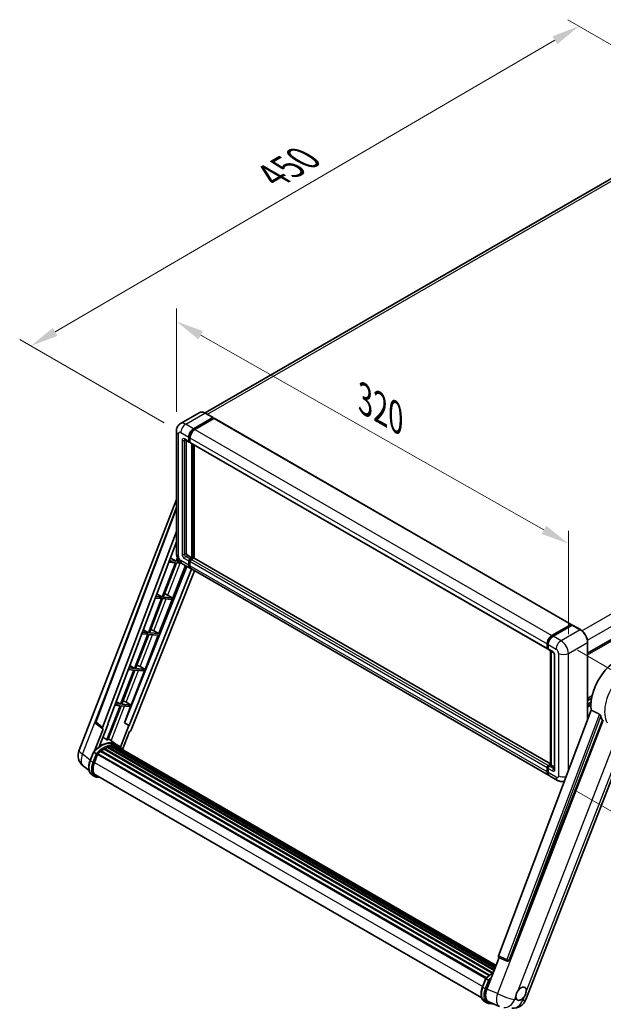
# Model space of a CAD drawing. Units: millimetres. Extents: x 0 to 11604, y 0 to 1686.
# Drawn here: x 1006 to 1319, y 264 to 792 of the extents above; entities that cross this region are included whole.
import ezdxf

# ---------------------------------------------------------------- set-up
doc = ezdxf.new("R2010")
doc.units = ezdxf.units.MM
doc.header["$LTSCALE"] = 6
doc.layers.get('Defpoints').update_dxf_attribs({"lineweight": 25})
for name, color, linetype, lineweight in [('Dimension (ISO)', 7, 'Continuous', 18), ('Visible (ISO)', 7, 'Continuous', 35), ('Visible Narrow (ISO)', 7, 'Continuous', 25)]:
    doc.layers.add(name, color=color, linetype=linetype, lineweight=lineweight)
doc.styles.add('Note Text (TK)', font='txt')
doc.dimstyles.new('Default - Method 1b (TK)', dxfattribs={"dimscale": 6, "dimtxt": 2.5, "dimasz": 2.5, "dimexe": 1, "dimexo": 1.5, "dimgap": 1, "dimtad": 1, "dimtoh": 1, "dimrnd": 1e-08, "dimdsep": 46, "dimtxsty": 'Note Text (TK)', "dimcen": 0.09, "dimdle": 5, "dimclrd": 100, "dimclre": 100, "dimclrt": 7, "dimadec": 1, "dimazin": 1, "dimtfac": 1, "dimtmove": 0, "dimatfit": 3, "dimfxl": 1, "dimtolj": 1, "dimlwd": -1, "dimlwe": -1, "dimarcsym": 0})

# ---------------------------------------------------------------- blocks, each defined once
blk = doc.blocks.new('*D27')
at = {"layer": 'Defpoints', "color": 0}
for p in [(1089.89, 571.07), (1299.84, 510.78), (1299.84, 451.99)]:
    blk.add_point(p, dxfattribs=at)
at = {"layer": 'Dimension (ISO)', "color": 100}
for p, q in [((1089.89, 581.42), (1089.89, 636.76)), ((1102.94, 622.46), (1286.79, 518.18)), ((1299.84, 462.34), (1299.84, 517.67))]:
    blk.add_line(p, q, dxfattribs=at)
for points in [[(1104.17, 624.63), (1101.71, 620.28), (1089.89, 629.86)], [(1288.03, 520.35), (1285.56, 516), (1299.84, 510.78)]]:
    blk.add_solid(points, dxfattribs=at)
at = {"layer": 'Dimension (ISO)', "color": 7, "insert": (1188.18, 589.63), "char_height": 15, "attachment_point": 4, "rotation": 330.4382, "style": 'Note Text (TK)'}
blk.add_mtext('\\A1;{\\Q-29.562;\\W0.820;\\H0.816x; \\fＭＳ Ｐゴシック|b0|i0;\\H15.0000;320}', dxfattribs=at)
blk = doc.blocks.new('*D28')
at = {"layer": 'Defpoints', "color": 0}
for p in [(1305.57, 788.06), (1386.18, 741.52), (1092.28, 570.32)]:
    blk.add_point(p, dxfattribs=at)
at = {"layer": 'Dimension (ISO)', "color": 100}
for p, q in [((1377.2, 746.7), (1299.58, 791.52)), ((1024.9, 624.26), (1292.61, 780.5)), ((1083.3, 575.5), (1005.96, 620.16))]:
    blk.add_line(p, q, dxfattribs=at)
for points in [[(1291.35, 782.66), (1293.87, 778.34), (1305.57, 788.06)], [(1023.64, 626.42), (1026.16, 622.1), (1011.94, 616.7)]]:
    blk.add_solid(points, dxfattribs=at)
at = {"layer": 'Dimension (ISO)', "color": 7, "insert": (1138.71, 706.31), "char_height": 15, "attachment_point": 4, "rotation": 30.2678, "style": 'Note Text (TK)'}
blk.add_mtext('\\A1;{\\Q-29.732;\\W0.819;\\H0.816x; \\fＭＳ Ｐゴシック|b0|i0;\\H15.0000;450}', dxfattribs=at)
blk = doc.blocks.new('*D29')
at = {"layer": 'Defpoints', "color": 0}
for p in [(1295.93, 458.77), (1294.08, 383.97), (1374.69, 337.43)]:
    blk.add_point(p, dxfattribs=at)
at = {"layer": 'Dimension (ISO)', "color": 100}
for p, q in [((1304.8, 453.65), (1382.45, 408.82)), ((1376.17, 397.24), (1375.06, 352.43)), ((1302.96, 378.85), (1380.61, 334.02))]:
    blk.add_line(p, q, dxfattribs=at)
for points in [[(1373.67, 397.3), (1378.66, 397.17), (1376.54, 412.23)], [(1372.56, 352.49), (1377.56, 352.37), (1374.69, 337.43)]]:
    blk.add_solid(points, dxfattribs=at)
at = {"layer": 'Dimension (ISO)', "color": 7, "insert": (1361.75, 360.32), "char_height": 15, "attachment_point": 4, "rotation": 88.5861, "style": 'Note Text (TK)'}
blk.add_mtext('\\A1;{\\Q28.586;\\W0.828;\\H0.816x; \\fＭＳ Ｐゴシック|b0|i0;\\H15.0000;99}', dxfattribs=at)

msp = doc.modelspace()

# ---------------------------------------------------------------- linework, layer by layer
at = {"layer": 'Visible (ISO)'}
for p, q in [((1376.0248, 737.1266), (1105.2604, 580.8007)), ((1310.1891, 452.0896), (1581.9093, 608.9673)), ((1102.4001, 581.0496), (1092.1199, 575.1143)), ((1109.5274, 578.3373), (1105.2848, 580.7867)), ((1099.1318, 572.3905), (1109.412, 578.3258)), ((1099.1318, 572.1644), (1109.5752, 578.1939)), ((1110.0321, 577.9301), (1099.7845, 572.0137)), ((1109.5752, 578.2316), (1109.5752, 578.1939)), ((1109.5752, 578.1939), (1110.0321, 577.9301)), ((1110.1706, 577.9439), (1301.4157, 467.5284)), ((1089.8914, 571.0716), (1089.8914, 505.5006)), ((1094.4276, 566.5037), (1096.7121, 565.1848)), ((1095.2155, 566.0488), (1095.2155, 505.689)), ((1096.5209, 565.6073), (1096.5209, 567.8684)), ((1096.7167, 565.7204), (1096.7167, 567.9814)), ((1097.1736, 565.238), (1096.8505, 565.4246)), ((1097.1736, 567.4915), (1097.1736, 565.2305)), ((1097.3648, 564.8079), (1288.61, 454.3924)), ((1098.1527, 503.2395), (1098.1527, 564.353)), ((1098.3485, 503.1265), (1098.3485, 564.24)), ((1099.4581, 503.0317), (1099.4581, 563.5993)), ((1037.7333, 400.0665), (1089.8914, 534.4961)), ((1046.6225, 415.3226), (1089.8914, 530.1476)), ((1050.3643, 412.3514), (1089.8914, 517.2467)), ((1053.1425, 414.2962), (1089.8914, 511.819)), ((1089.7111, 501.3492), (1086.0687, 501.6745)), ((1086.6379, 503.185), (1089.7111, 501.3492)), ((1090.396, 503.1142), (1089.7111, 501.3492)), ((1090.2764, 501.2987), (1090.7225, 502.4485)), ((1091.6406, 501.1768), (1090.2764, 501.2987)), ((1095.8682, 504.5585), (1098.1527, 503.2395)), ((1096.5209, 499.2827), (1096.5209, 501.5437)), ((1096.7167, 499.3957), (1096.7167, 501.6568)), ((1097.1736, 502.6743), (1098.1527, 503.2395)), ((1097.1736, 502.4482), (1098.3485, 503.1265)), ((1097.1736, 501.1669), (1097.1736, 498.9058)), ((1099.197, 503.0888), (1097.8263, 502.2974)), ((1098.8054, 502.8627), (1098.3485, 503.1265)), ((1290.342, 392.8249), (1099.3355, 503.1025)), ((1095.5718, 498.5819), (1062.156, 414.8725)), ((1098.002, 497.1788), (1064.5109, 413.2808)), ((1099.6674, 496.2173), (1065.6443, 410.9866)), ((1080.5146, 462.5726), (1094.6847, 499.094)), ((1089.3848, 500.508), (1082.2865, 482.2133)), ((1082.8518, 482.1628), (1089.95, 500.4575)), ((1085.7514, 500.8326), (1089.3848, 500.508)), ((1089.95, 500.4575), (1092.7782, 500.2049)), ((1093.043, 500.0419), (1097.2856, 497.5924)), ((1289.1835, 386.8001), (1097.9383, 497.2156)), ((1081.9602, 481.3722), (1074.8619, 463.0775)), ((1075.4272, 463.027), (1082.5254, 481.3217)), ((1078.5336, 481.6782), (1081.9602, 481.3722)), ((1082.2865, 482.2133), (1078.8509, 482.5202)), ((1079.3878, 483.945), (1082.2865, 482.2133)), ((1082.5254, 481.3217), (1087.2419, 480.9004)), ((1087.5683, 481.7416), (1082.8518, 482.1628)), ((1084.2674, 483.739), (1087.5683, 481.7416)), ((1087.2419, 480.9004), (1087.5683, 481.7416)), ((1072.1377, 464.7049), (1074.8619, 463.0775)), ((1291.0297, 461.5982), (1301.2773, 467.5147)), ((1291.0775, 461.2893), (1301.5209, 467.3188)), ((1301.9626, 467.1567), (1291.6824, 461.2214)), ((1301.4731, 467.4016), (1301.4731, 467.2912)), ((1301.6363, 467.3074), (1301.93, 467.1378)), ((1306.3207, 464.7186), (1302.078, 467.1681)), ((1074.5355, 462.2363), (1067.4373, 443.9416)), ((1068.0025, 443.8911), (1075.1008, 462.1858)), ((1071.3158, 462.5239), (1074.5355, 462.2363)), ((1074.8619, 463.0775), (1071.6331, 463.3659)), ((1073.0899, 443.4367), (1080.1882, 461.7315)), ((1075.1008, 462.1858), (1080.1882, 461.7315)), ((1080.5146, 462.5726), (1075.4272, 463.027)), ((1077.8341, 464.0964), (1080.5146, 462.5726)), ((1288.4188, 454.815), (1288.4188, 457.0761)), ((1288.7102, 454.9281), (1288.7102, 457.1891)), ((1288.9116, 454.5381), (1289.0715, 454.4457)), ((1289.0715, 456.6992), (1289.0715, 454.4382)), ((1289.2627, 454.0156), (1291.5472, 452.6966)), ((1310.1891, 416.442), (1310.1891, 458.0182)), ((1290.342, 392.279), (1290.342, 453.3925)), ((1290.7033, 453.1839), (1290.7033, 392.0704)), ((1292.3911, 451.235), (1292.3911, 390.1862)), ((1064.098, 443.3696), (1067.1109, 443.1005)), ((1067.4373, 443.9416), (1064.4153, 444.2115)), ((1064.8875, 445.4648), (1067.4373, 443.9416)), ((1073.0899, 443.4367), (1068.0025, 443.8911)), ((1070.4095, 444.9606), (1073.0899, 443.4367)), ((1067.1109, 443.1005), (1060.0127, 424.8058)), ((1060.5779, 424.7553), (1067.6762, 443.05)), ((1065.6653, 424.3009), (1072.7636, 442.5956)), ((1067.6762, 443.05), (1072.7636, 442.5956)), ((1310.1891, 427.8478), (1312.4963, 429.1798)), ((1310.1891, 426.6849), (1312.2349, 427.866)), ((1059.6863, 423.9646), (1052.604, 405.7111)), ((1053.1693, 405.6606), (1060.2516, 423.9141)), ((1056.8802, 424.2153), (1059.6863, 423.9646)), ((1060.0127, 424.8058), (1057.1975, 425.0572)), ((1057.6374, 426.2247), (1060.0127, 424.8058)), ((1060.2516, 423.9141), (1065.339, 423.4598)), ((1065.6653, 424.3009), (1060.5779, 424.7553)), ((1062.0122, 414.8854), (1065.339, 423.4598)), ((1062.9849, 425.8247), (1065.6653, 424.3009)), ((1310.1891, 424.8567), (1311.9835, 425.8927)), ((1312.1346, 421.6047), (1262.4963, 289.8769)), ((1050.6186, 411.4756), (1046.0642, 399.7372)), ((1050.4374, 411.5417), (1046.9208, 414.2675)), ((1048.5158, 401.9955), (1053.2836, 414.2836)), ((1050.6186, 411.4756), (1050.6075, 411.4766)), ((1053.2836, 414.2836), (1053.1425, 414.2962)), ((1053.1707, 414.3712), (1053.2836, 414.2836)), ((1064.3698, 413.2934), (1059.9141, 401.8094)), ((1064.3698, 413.2934), (1062.0122, 414.8854)), ((1062.156, 414.8725), (1062.0122, 414.8854)), ((1064.5109, 413.2808), (1062.156, 414.8725)), ((1064.5109, 413.2808), (1064.3698, 413.2934)), ((1268.1647, 287.6182), (1318.0673, 416.2347)), ((1277.133, 266.5843), (1333.648, 412.2433)), ((1057.623, 403.2608), (1053.4267, 406.324)), ((1060.9987, 400.5443), (1064.7503, 410.2134)), ((1064.7614, 410.2124), (1064.7503, 410.2134)), ((1051.4156, 401.0235), (1259.4488, 280.9155)), ((1051.7271, 401.0345), (1051.6047, 401.1052)), ((1052.989, 401.6412), (1260.067, 282.0846)), ((1053.2313, 401.8884), (1260.1898, 282.4009)), ((1053.5612, 401.8577), (1053.3751, 401.9651)), ((1054.7054, 402.1752), (1260.5505, 283.3305)), ((1054.9919, 402.3602), (1260.6615, 283.6168)), ((1055.332, 402.28), (1055.0878, 402.421)), ((1056.2589, 402.3364), (1260.8859, 284.195)), ((1056.6438, 402.4244), (1260.9842, 284.4485)), ((1056.9857, 402.2889), (1056.6909, 402.4591)), ((1059.0061, 402.4631), (1057.7007, 403.2168)), ((1057.7564, 402.0307), (1261.063, 284.6516)), ((1058.1369, 402.0793), (1261.1481, 284.8707)), ((1043.7049, 394.6567), (1045.4265, 399.0938)), ((1046.9023, 398.257), (1045.5969, 399.0107)), ((1045.9365, 393.5325), (1047.6453, 397.9364)), ((1047.6657, 397.9913), (1255.7178, 277.8724)), ((1047.8393, 398.2306), (1255.9302, 278.0892)), ((1049.3958, 399.4626), (1257.3526, 279.3987)), ((1049.5998, 399.7918), (1257.6726, 279.6609)), ((1049.8854, 399.8357), (1049.8304, 399.8674)), ((1051.199, 400.7288), (1259.1014, 280.6964)), ((1043.1319, 389.2009), (1040.0904, 391.5614)), ((1288.4188, 388.4904), (1288.4188, 390.7514)), ((1288.7102, 388.6034), (1288.7102, 390.8645)), ((1289.0715, 391.882), (1290.342, 392.6155)), ((1289.0715, 390.3746), (1289.0715, 388.1135)), ((1289.1193, 391.5731), (1290.342, 392.279)), ((1290.7033, 392.0704), (1289.7242, 391.5051)), ((1290.4096, 392.24), (1290.342, 392.279)), ((1290.4096, 392.24), (1290.7033, 392.0704)), ((1290.7033, 392.0704), (1292.3911, 391.096)), ((1046.0915, 386.1122), (1044.7861, 386.8659)), ((1046.5531, 386.9116), (1253.4234, 267.475)), ((1047.4303, 385.6975), (1048.8803, 385.568)), ((1294.0789, 383.9738), (1289.8362, 386.4233)), ((1256.2136, 272.1528), (1262.7434, 288.9826)), ((1262.6387, 289.0267), (1267.0925, 287.1499)), ((1267.3688, 287.0811), (1267.3974, 287.0785)), ((1253.8788, 273.3127), (1255.6004, 277.7498)), ((1255.7708, 277.6668), (1257.0762, 276.9131)), ((1254.96, 265.5219), (1256.2654, 264.7683)), ((1257.3118, 265.2435), (1263.0223, 262.839)), ((1257.6042, 264.3536), (1259.9156, 264.1471))]:
    msp.add_line(p, q, dxfattribs=at)
for centre, radius, start, end in [((1047.4863, 414.9971), 0.9231, 159.352378, 232.219433), ((1044.6179, 397.3953), 7.3846, 158.793977, 232.185752), ((1267.4509, 288.0005), 0.9231, 247.148911, 264.896091), ((1270.2484, 269.2555), 7.3846, 264.896091, 338.793977)]:
    msp.add_arc(centre, radius, start, end, dxfattribs=at)
for centre, major_axis, ratio, start_param, end_param in [((1109.412, 578.1374), (0.1154, 0.1999), 0.57735027, 5.49778714, 7.06858347), ((1110.0321, 577.704), (0.1385, 0.2398), 0.57735027, 0, 0.78539816), ((1099.1318, 569.3758), (1.8462, 3.1976), 0.57735027, 0.78539816, 2.35619449), ((1099.1318, 569.3758), (1.7077, 2.9578), 0.57735027, 0.78539816, 2.35619449), ((1099.7845, 568.9989), (-1.8462, -3.1976), 0.57735027, 3.92699082, 5.49778714), ((1097.1736, 565.9842), (-0.4615, -0.7994), 0.57735027, 5.49778714, 7.06858347), ((1097.1736, 565.9842), (-0.3231, -0.5596), 0.57735027, 5.49778714, 6.28318531), ((1097.8263, 565.6073), (-0.4615, -0.7994), 0.57735027, 5.49778714, 6.28318531), ((1095.8682, 505.3122), (0.4615, -0.7994), 0.57735027, 3.92699082, 5.49778714), ((1097.1736, 501.9206), (0.4615, 0.7994), 0.57735027, 0.78539816, 2.35619449), ((1097.1736, 501.9206), (0.3231, 0.5596), 0.57735027, 0.78539816, 2.35619449), ((1097.8263, 501.5437), (-0.4615, -0.7994), 0.57735027, 3.92699082, 5.49778714), ((1099.197, 502.8627), (0.1385, 0.2398), 0.57735027, 0, 0.78539816), ((1099.1318, 500.7901), (-1.8462, -3.1976), 0.57735027, 5.49778714, 6.46089591), ((1099.1318, 500.7901), (-1.7077, -2.9578), 0.57735027, 5.49778714, 6.25355893), ((1099.7845, 500.4132), (-1.8462, -3.1976), 0.57735027, 5.49778714, 6.28318531), ((1083.2318, 483.297), (-3.4229, 1.3854), 0.22135844, 4.49565552, 4.70044469), ((1075.8072, 464.1611), (-3.4229, 1.3854), 0.22135844, 4.17094547, 4.70044469), ((1301.2773, 467.2886), (0.1385, 0.2398), 0.57735027, 5.49778714, 7.06858347), ((1301.6363, 467.119), (-0.1154, 0.1999), 0.57735027, 5.49778714, 6.28318531), ((1301.9626, 466.9683), (0.1154, 0.1999), 0.57735027, 0, 0.78539816), ((1291.0297, 458.5835), (1.8462, 3.1976), 0.57735027, 0.78539816, 2.35619449), ((1291.6824, 458.2066), (-1.8462, -3.1976), 0.57735027, 3.92699082, 5.49778714), ((1289.0715, 455.1919), (-0.4615, -0.7994), 0.57735027, 5.49778714, 7.06858347), ((1289.7242, 454.815), (-0.4615, -0.7994), 0.57735027, 5.49778714, 6.28318531), ((1325.6235, 432.2043), (9.6923, 16.7876), 0.57735027, 6.22128195, 8.81798228), ((1068.3826, 445.0253), (-3.4229, 1.3854), 0.22135844, 4.17094547, 4.70044469), ((1060.958, 425.8894), (-3.4229, 1.3854), 0.22135844, 4.17094547, 4.70044469), ((1330.1925, 429.5664), (-9.4097, -16.298), 0.57735027, 5.75442515, 5.9224706), ((1050.9393, 412.3206), (0.4686, 0.8014), 0.57511278, 1.85878508, 3.40602546), ((1065.0848, 411.0572), (-0.4579, -0.8036), 0.5794272, 0.25896112, 1.80620149), ((1049.519, 389.7993), (7.8554, 13.6059), 0.57735027, 6.26270748, 7.15900501), ((1051.4771, 400.7429), (0.1985, 0.3437), 0.57735027, 5.96970899, 8.16745795), ((1051.4771, 388.6688), (7.4862, 12.9664), 0.57735027, 0.63448022, 0.76178318), ((1047.2345, 391.1183), (7.9967, 13.8507), 0.57735027, 0.23293737, 0.29066141), ((1053.2929, 401.6078), (0.1985, 0.3437), 0.57735027, 5.79517606, 7.99292503), ((1051.1508, 388.8572), (-7.3938, -12.8065), 0.57735027, 3.70981256, 3.72614304), ((1051.4771, 388.6688), (7.4862, 12.9664), 0.57735027, 0.45994729, 0.58725026), ((1055.0534, 402.0795), (0.1985, 0.3437), 0.57735027, 5.62064314, 7.8183921), ((1051.1508, 388.8572), (7.3938, 12.8065), 0.57735027, 0.38320674, 0.40101607), ((1051.4771, 388.6688), (7.4862, 12.9664), 0.57735027, 0.28541437, 0.41271733), ((1056.7054, 402.1438), (0.1985, 0.3437), 0.57735027, 5.44611021, 7.64385918), ((1051.1508, 388.8572), (7.3938, 12.8065), 0.57735027, 0.10162364, 0.19890831), ((1051.4771, 388.6688), (7.4862, 12.9664), 0.57735027, 0.11088144, 0.23818441), ((1057.8721, 401.987), (-0.1062, -0.1839), 0.57735027, 4.28545597, 4.80683403), ((1058.1984, 401.7986), (0.1985, 0.3437), 0.57735027, 5.2767591, 7.46932625), ((1057.8721, 401.987), (-0.1985, -0.3437), 0.57735027, 2.13516645, 2.17629708), ((1051.4771, 388.6688), (7.4862, 12.9664), 0.57735027, 6.22138854, 6.34498207), ((1051.1508, 388.8572), (7.4862, 12.9664), 0.57735027, 6.22138854, 6.26138621), ((1059.4872, 401.0545), (0.1985, 0.3437), 0.57735027, 5.2767591, 7.28961151), ((1059.1609, 401.2429), (-0.1985, -0.3437), 0.57735027, 2.13516645, 2.17629708), ((1047.9008, 397.9499), (0.1985, 0.3437), 0.57735027, 0.03558953, 1.92985062), ((1051.4771, 388.6688), (7.4862, 12.9664), 0.57735027, 0.98354607, 1.11084903), ((1049.6614, 399.5111), (0.1985, 0.3437), 0.57735027, 6.14424191, 8.34199088), ((1051.4771, 388.6688), (7.4862, 12.9664), 0.57735027, 0.80901314, 0.93631611), ((1050.5717, 393.1185), (-3.7846, -6.5551), 0.57735027, 4.97418837, 6.50449975), ((1289.0715, 391.1283), (0.4615, 0.7994), 0.57735027, 0.78539816, 2.35619449), ((1289.7242, 390.7514), (-0.4615, -0.7994), 0.57735027, 3.92699082, 5.49778714), ((1050.2454, 393.3069), (-3.6923, -6.3953), 0.57735027, 6.038569, 6.28318531), ((1050.2454, 393.3069), (-3.7846, -6.5551), 0.57735027, 0.04312964, 0.22131444), ((1291.0297, 389.9977), (-1.8462, -3.1976), 0.57735027, 5.49778714, 6.46089591), ((1291.6824, 389.6209), (-1.8462, -3.1976), 0.57735027, 5.49778714, 6.28318531), ((1263.0713, 289.8461), (-0.4686, -0.8014), 0.57511278, 5.00037773, 6.35839815), ((1267.4626, 287.9995), (-0.0248, -0.9233), 0.83822063, 6.23097823, 7.45089515), ((1260.7729, 271.7987), (-3.7498, -6.4108), 0.57513686, 4.98452128, 6.35866084), ((1274.5486, 269.6798), (1.9615, 3.3975), 0.57735027, 5.40760948, 7.68235991), ((1274.5486, 269.6798), (-1.9615, -3.3975), 0.57735027, 5.40760948, 6.11156358), ((1274.5486, 269.6798), (-1.9615, -3.3975), 0.57735027, 0.6952205, 1.3991746)]:
    msp.add_ellipse(centre, major_axis=major_axis, ratio=ratio, start_param=start_param, end_param=end_param, dxfattribs=at)
for points, knots in [([(1105.2848, 580.7867), (1105.0792, 580.9054), (1104.8725, 581.0061), (1104.4613, 581.1683), (1104.2567, 581.2299), (1103.8539, 581.3113), (1103.6556, 581.3312), (1103.2703, 581.3269), (1103.0832, 581.3028), (1102.7267, 581.2095), (1102.5572, 581.1403), (1102.4001, 581.0496)], [0, 0, 0, 0, 0.157079633, 0.157079633, 0.314159265, 0.314159265, 0.471238898, 0.471238898, 0.628318531, 0.628318531, 0.785398163, 0.785398163, 0.785398163, 0.785398163]), ([(1089.8914, 571.0716), (1089.8914, 571.3179), (1089.9079, 571.5745), (1089.9876, 572.1097), (1090.0509, 572.3888), (1090.2442, 572.964), (1090.3746, 573.2606), (1090.7231, 573.8493), (1090.9421, 574.1412), (1091.4712, 574.6767), (1091.7816, 574.919), (1092.1199, 575.1143)], [4.71238898, 4.71238898, 4.71238898, 4.71238898, 4.869468613, 4.869468613, 5.026548246, 5.026548246, 5.183627878, 5.183627878, 5.340707511, 5.340707511, 5.497787144, 5.497787144, 5.497787144, 5.497787144]), ([(1094.2984, 566.5582), (1094.2984, 566.5582), (1094.2999, 566.5581), (1094.3097, 566.5561), (1094.3247, 566.5522), (1094.3677, 566.5353), (1094.3955, 566.5222), (1094.4276, 566.5037)], [5.902696792, 5.902696792, 5.902696792, 5.902696792, 5.969026042, 5.969026042, 6.126105675, 6.126105675, 6.283185307, 6.283185307, 6.283185307, 6.283185307]), ([(1093.043, 500.0419), (1092.6163, 500.2883), (1092.2565, 500.5703), (1091.6217, 501.175), (1091.3471, 501.4987), (1090.8641, 502.1828), (1090.656, 502.5432), (1090.3051, 503.3035), (1090.1621, 503.7032), (1089.9558, 504.5553), (1089.8914, 505.0079), (1089.8914, 505.5006)], [3.14159265, 3.14159265, 3.14159265, 3.14159265, 3.45575192, 3.45575192, 3.76991118, 3.76991118, 4.08407045, 4.08407045, 4.39822972, 4.39822972, 4.71238898, 4.71238898, 4.71238898, 4.71238898]), ([(1310.1891, 458.0182), (1310.1891, 458.4929), (1310.1242, 459.0003), (1309.8737, 460.0352), (1309.6881, 460.5626), (1309.2142, 461.5894), (1308.9259, 462.0886), (1308.2737, 463.0125), (1307.9097, 463.437), (1307.1387, 464.1714), (1306.7318, 464.4812), (1306.3207, 464.7186)], [1.57079633, 1.57079633, 1.57079633, 1.57079633, 1.88495559, 1.88495559, 2.19911486, 2.19911486, 2.51327412, 2.51327412, 2.82743339, 2.82743339, 3.14159265, 3.14159265, 3.14159265, 3.14159265]), ([(1288.7102, 457.1891), (1288.7102, 457.4824), (1288.7502, 457.7938), (1288.9036, 458.4273), (1289.017, 458.7493), (1289.3061, 459.3757), (1289.4818, 459.68), (1289.8797, 460.2436), (1290.1018, 460.5028), (1290.5738, 460.9523), (1290.8235, 461.1427), (1291.0775, 461.2893)], [3.14159265, 3.14159265, 3.14159265, 3.14159265, 3.45575192, 3.45575192, 3.76991118, 3.76991118, 4.08407045, 4.08407045, 4.39822972, 4.39822972, 4.71238898, 4.71238898, 4.71238898, 4.71238898]), ([(1288.9116, 454.5381), (1288.8826, 454.5548), (1288.856, 454.5756), (1288.8099, 454.6222), (1288.7904, 454.6481), (1288.7585, 454.7019), (1288.7461, 454.7299), (1288.7271, 454.7863), (1288.7206, 454.8147), (1288.7121, 454.8715), (1288.7102, 454.8998), (1288.7102, 454.9281)], [2.35619449, 2.35619449, 2.35619449, 2.35619449, 2.513274123, 2.513274123, 2.670353756, 2.670353756, 2.827433388, 2.827433388, 2.984513021, 2.984513021, 3.141592654, 3.141592654, 3.141592654, 3.141592654]), ([(1291.5472, 452.6966), (1291.5895, 452.6723), (1291.639, 452.6384), (1291.7484, 452.5487), (1291.8087, 452.4915), (1291.9317, 452.3553), (1291.9943, 452.2751), (1292.1119, 452.0999), (1292.1665, 452.0043), (1292.2591, 451.8112), (1292.2971, 451.7136), (1292.3527, 451.5322), (1292.371, 451.4479), (1292.3881, 451.3217), (1292.3911, 451.2747), (1292.3911, 451.235)], [3.14159265, 3.14159265, 3.14159265, 3.14159265, 3.34831632, 3.34831632, 3.57177779, 3.57177779, 3.8108324, 3.8108324, 4.05880671, 4.05880671, 4.30647121, 4.30647121, 4.54413512, 4.54413512, 4.71238898, 4.71238898, 4.71238898, 4.71238898]), ([(1316.4723, 419.4524), (1316.5113, 419.433), (1316.5513, 419.4088), (1316.636, 419.3484), (1316.6805, 419.3112), (1316.8089, 419.1894), (1316.8877, 419.0941), (1317.0505, 418.8669), (1317.1341, 418.7178), (1317.2532, 418.4541), (1317.294, 418.3379), (1317.3211, 418.2348)], [0.3759847, 0.3759847, 0.3759847, 0.3759847, 0.392440242, 0.392440242, 0.410914798, 0.410914798, 0.44786391, 0.44786391, 0.504486619, 0.504486619, 0.552148681, 0.552148681, 0.552148681, 0.552148681]), ([(1045.4268, 399.0943), (1046.2237, 399.931), (1047.0605, 400.683), (1048.7717, 401.9771), (1049.6459, 402.5191), (1051.3894, 403.3621), (1052.2586, 403.6631), (1053.9498, 404.0014), (1054.7722, 404.0384), (1056.3224, 403.8344), (1057.0499, 403.5926), (1057.7007, 403.2168)], [3.80031014, 3.80031014, 3.80031014, 3.80031014, 4.03508579, 4.03508579, 4.26986143, 4.26986143, 4.50463708, 4.50463708, 4.73941272, 4.73941272, 4.97418837, 4.97418837, 4.97418837, 4.97418837]), ([(1061.1146, 400.3601), (1061.0335, 400.4935), (1060.9488, 400.623), (1060.6079, 401.1062), (1060.3255, 401.4307), (1059.7053, 402.0049), (1059.3675, 402.2545), (1059.0061, 402.4631)], [1.002589852, 1.002589852, 1.002589852, 1.002589852, 1.048275672, 1.048275672, 1.178636306, 1.178636306, 1.308996939, 1.308996939, 1.308996939, 1.308996939]), ([(1045.4265, 399.0938), (1045.4271, 399.0954), (1045.4302, 399.0954), (1045.4467, 399.0908), (1045.4664, 399.0819), (1045.5219, 399.0532), (1045.5565, 399.034), (1045.5969, 399.0107)], [0.0329013276, 0.0329013276, 0.0329013276, 0.0329013276, 0.0430502261, 0.0430502261, 0.0621538264, 0.0621538264, 0.0807455701, 0.0807455701, 0.0807455701, 0.0807455701]), ([(1047.4554, 397.8993), (1047.4549, 397.8997), (1047.4545, 397.9001), (1047.4375, 397.9128), (1047.4185, 397.9267), (1047.3761, 397.9566), (1047.3529, 397.9727), (1047.2837, 398.0197), (1047.2345, 398.0521), (1047.1341, 398.1166), (1047.084, 398.148), (1046.9878, 398.2069), (1046.9427, 398.2337), (1046.9023, 398.257)], [-0.0809227639, -0.0809227639, -0.0809227639, -0.0809227639, -0.0805886357, -0.0805886357, -0.0691479127, -0.0691479127, -0.0577655589, -0.0577655589, -0.0376220805, -0.0376220805, -0.0185556094, -0.0185556094, 0, 0, 0, 0]), ([(1044.7861, 386.8659), (1044.3833, 387.0984), (1044.035, 387.4232), (1043.4801, 388.2127), (1043.2725, 388.6764), (1042.9978, 389.7016), (1042.9303, 390.2635), (1042.9303, 391.4513), (1042.9979, 392.0775), (1043.2597, 393.3569), (1043.454, 394.0101), (1043.7049, 394.6567)], [1.83259571, 1.83259571, 1.83259571, 1.83259571, 2.0943951, 2.0943951, 2.35619449, 2.35619449, 2.61799388, 2.61799388, 2.87979327, 2.87979327, 3.14159265, 3.14159265, 3.14159265, 3.14159265]), ([(1288.7102, 390.8645), (1288.7102, 390.9209), (1288.7178, 390.9769), (1288.7444, 391.0869), (1288.7635, 391.1409), (1288.8116, 391.245), (1288.8405, 391.2951), (1288.9066, 391.3887), (1288.9438, 391.4323), (1289.0257, 391.5103), (1289.0704, 391.5449), (1289.1193, 391.5731)], [3.14159265, 3.14159265, 3.14159265, 3.14159265, 3.45575192, 3.45575192, 3.76991118, 3.76991118, 4.08407045, 4.08407045, 4.39822972, 4.39822972, 4.71238898, 4.71238898, 4.71238898, 4.71238898]), ([(1046.0915, 386.1122), (1046.1721, 386.0657), (1046.2547, 386.0229), (1046.4239, 385.9447), (1046.5103, 385.9093), (1046.6865, 385.8463), (1046.7763, 385.8186), (1046.9587, 385.7709), (1047.0513, 385.7509), (1047.2391, 385.7185), (1047.3342, 385.7061), (1047.4303, 385.6975)], [4.450589593, 4.450589593, 4.450589593, 4.450589593, 4.50294947, 4.50294947, 4.555309348, 4.555309348, 4.607669225, 4.607669225, 4.660029103, 4.660029103, 4.71238898, 4.71238898, 4.71238898, 4.71238898]), ([(1289.2511, 387.1184), (1289.2361, 387.1323), (1289.2214, 387.1465), (1289.1236, 387.2455), (1289.0503, 387.3415), (1288.9254, 387.5526), (1288.8736, 387.6675), (1288.7913, 387.9125), (1288.7607, 388.0426), (1288.7202, 388.3147), (1288.7102, 388.4568), (1288.7102, 388.6034)], [2.486038708, 2.486038708, 2.486038708, 2.486038708, 2.513274123, 2.513274123, 2.670353756, 2.670353756, 2.827433388, 2.827433388, 2.984513021, 2.984513021, 3.141592654, 3.141592654, 3.141592654, 3.141592654]), ([(1292.3911, 390.1862), (1292.3911, 390.1491), (1292.3885, 390.1185), (1292.3817, 390.0728), (1292.3775, 390.0579), (1292.3743, 390.0484), (1292.3737, 390.047), (1292.3737, 390.047)], [4.71238898, 4.71238898, 4.71238898, 4.71238898, 4.869468613, 4.869468613, 5.026548246, 5.026548246, 5.092877496, 5.092877496, 5.092877496, 5.092877496]), ([(1297.7699, 383.4842), (1297.7222, 383.47), (1297.6745, 383.4567), (1297.2626, 383.3489), (1296.9003, 383.3052), (1296.2162, 383.2977), (1295.8942, 383.3331), (1295.2993, 383.4533), (1295.0261, 383.538), (1294.5226, 383.7366), (1294.2922, 383.8506), (1294.0789, 383.9738)], [5.634287894, 5.634287894, 5.634287894, 5.634287894, 5.654866776, 5.654866776, 5.811946409, 5.811946409, 5.969026042, 5.969026042, 6.126105675, 6.126105675, 6.283185307, 6.283185307, 6.283185307, 6.283185307]), ([(1255.6007, 277.7503), (1256.3976, 278.5871), (1257.2344, 279.3391), (1258.6092, 280.3787), (1259.1353, 280.7328), (1259.6635, 281.0446)], [0.658717486, 0.658717486, 0.658717486, 0.658717486, 0.893493132, 0.893493132, 1.03597039, 1.03597039, 1.03597039, 1.03597039]), ([(1255.7708, 277.6668), (1255.7304, 277.6901), (1255.6957, 277.7092), (1255.6403, 277.7379), (1255.6206, 277.7468), (1255.6041, 277.7515), (1255.601, 277.7514), (1255.6004, 277.7498)], [-0.0807455701, -0.0807455701, -0.0807455701, -0.0807455701, -0.0621538264, -0.0621538264, -0.0430502261, -0.0430502261, -0.0329013276, -0.0329013276, -0.0329013276, -0.0329013276]), ([(1257.6293, 276.5554), (1257.6288, 276.5558), (1257.6284, 276.5561), (1257.6114, 276.5689), (1257.5924, 276.5827), (1257.55, 276.6127), (1257.5268, 276.6288), (1257.4576, 276.6757), (1257.4084, 276.7081), (1257.308, 276.7726), (1257.2579, 276.804), (1257.1617, 276.8629), (1257.1166, 276.8898), (1257.0762, 276.9131)], [-0.0809227639, -0.0809227639, -0.0809227639, -0.0809227639, -0.0805886357, -0.0805886357, -0.0691479127, -0.0691479127, -0.0577655589, -0.0577655589, -0.0376220805, -0.0376220805, -0.0185556094, -0.0185556094, 0, 0, 0, 0]), ([(1254.96, 265.5219), (1254.5572, 265.7545), (1254.2089, 266.0793), (1253.654, 266.8687), (1253.4464, 267.3325), (1253.1717, 268.3576), (1253.1042, 268.9195), (1253.1042, 270.1074), (1253.1717, 270.7335), (1253.4336, 272.0129), (1253.6279, 272.6661), (1253.8788, 273.3127)], [4.97418837, 4.97418837, 4.97418837, 4.97418837, 5.23598776, 5.23598776, 5.49778714, 5.49778714, 5.75958653, 5.75958653, 6.02138592, 6.02138592, 6.28318531, 6.28318531, 6.28318531, 6.28318531]), ([(1271.7859, 268.3731), (1271.7914, 268.447), (1271.7988, 268.5222), (1271.8604, 269.0249), (1271.9777, 269.4798), (1272.3022, 270.3162), (1272.5325, 270.757), (1272.8513, 271.2348), (1272.9006, 271.3059), (1272.9509, 271.3758)], [4.535339596, 4.535339596, 4.535339596, 4.535339596, 4.561894963, 4.561894963, 4.711051305, 4.711051305, 4.860207647, 4.860207647, 4.886763014, 4.886763014, 4.886763014, 4.886763014]), ([(1277.3114, 270.9864), (1277.3059, 270.9125), (1277.2981, 270.8376), (1277.2325, 270.3372), (1277.107, 269.887), (1276.7825, 269.0506), (1276.5604, 268.6051), (1276.2456, 268.125), (1276.1966, 268.0536), (1276.1464, 267.9837)], [4.535339596, 4.535339596, 4.535339596, 4.535339596, 4.561894963, 4.561894963, 4.711051305, 4.711051305, 4.860207647, 4.860207647, 4.886763014, 4.886763014, 4.886763014, 4.886763014]), ([(1256.2654, 264.7683), (1256.346, 264.7218), (1256.4286, 264.6789), (1256.5978, 264.6007), (1256.6842, 264.5654), (1256.8604, 264.5023), (1256.9502, 264.4746), (1257.1326, 264.4269), (1257.2252, 264.4069), (1257.413, 264.3745), (1257.5081, 264.3622), (1257.6042, 264.3536)], [1.308996939, 1.308996939, 1.308996939, 1.308996939, 1.361356817, 1.361356817, 1.413716694, 1.413716694, 1.466076572, 1.466076572, 1.518436449, 1.518436449, 1.570796327, 1.570796327, 1.570796327, 1.570796327]), ([(1274.2988, 266.3454), (1274.2376, 266.3164), (1274.1762, 266.29), (1273.7717, 266.1322), (1273.4364, 266.0835), (1272.8743, 266.1337), (1272.6077, 266.2361), (1272.3533, 266.4528), (1272.3163, 266.488), (1272.2809, 266.5256)], [4.535339596, 4.535339596, 4.535339596, 4.535339596, 4.561894963, 4.561894963, 4.711051305, 4.711051305, 4.860207647, 4.860207647, 4.886763014, 4.886763014, 4.886763014, 4.886763014])]:
    msp.add_open_spline(points, degree=3, knots=knots, dxfattribs=at)
for points in [[(1316.4723, 419.4524), (1314.3189, 420.5201), (1312.1346, 421.6047)], [(1318.0673, 416.2347), (1318.3175, 416.1148), (1318.5672, 415.9952)]]:
    msp.add_open_spline(points, degree=2, dxfattribs=at)
msp.add_rational_spline([(1052.604, 405.7111), (1051.5753, 406.4426), (1050.5297, 407.186)], [10.4730504253, 10.4028168167, 10.3323880198], degree=2, dxfattribs=at)
at = {"layer": 'Visible Narrow (ISO)'}
for p, q in [((1106.4771, 580.0983), (1378.1017, 736.9209)), ((1307.1068, 464.1725), (1578.8113, 621.0412)), ((1310.0857, 459.1092), (1581.7485, 615.9538)), ((1310.1891, 451.1798), (1582.4664, 608.3792)), ((1094.8891, 574.84), (1105.1694, 580.7753)), ((1105.1694, 580.7753), (1109.412, 578.3258)), ((1110.0321, 577.9301), (1301.2773, 467.5147)), ((1092.2783, 570.3179), (1096.5209, 567.8684)), ((1099.1318, 572.3905), (1094.8891, 574.84)), ((1099.5955, 571.8967), (1099.1318, 572.1644)), ((1099.7845, 572.0137), (1291.0297, 461.5982)), ((1090.9728, 503.9932), (1090.9728, 569.5642)), ((1092.931, 566.1726), (1092.931, 505.1238)), ((1096.5209, 565.6073), (1094.2364, 566.9263)), ((1094.2364, 566.1726), (1094.6188, 566.3933)), ((1094.2364, 505.1238), (1094.2364, 566.1726)), ((1097.1805, 567.7137), (1096.7167, 567.9814)), ((1097.1736, 565.4566), (1096.7167, 565.7204)), ((1097.1736, 567.4915), (1288.4188, 457.0761)), ((1097.1736, 565.2305), (1288.4188, 454.815)), ((1098.838, 563.9573), (1098.838, 502.8815)), ((1099.1644, 503.07), (1099.1644, 563.7689)), ((1046.8612, 415.0668), (1089.8914, 529.2585)), ((1096.5209, 499.2827), (1092.2783, 501.7322)), ((1094.2364, 505.1238), (1095.2155, 505.689)), ((1094.2364, 502.8627), (1096.5209, 501.5437)), ((1094.8891, 503.9932), (1095.8682, 504.5585)), ((1097.1736, 502.6743), (1094.8891, 503.9932)), ((1097.1969, 501.3796), (1096.7167, 501.6568)), ((1097.6538, 502.171), (1097.1736, 502.4482)), ((1288.4188, 390.7514), (1097.1736, 501.1669)), ((1289.0715, 391.882), (1097.8263, 502.2974)), ((1290.342, 392.7312), (1099.197, 503.0888)), ((1085.2295, 483.1568), (1091.8753, 500.2856)), ((1097.1736, 499.1319), (1096.7167, 499.3957)), ((1288.4188, 388.4904), (1097.1736, 498.9058)), ((1077.8341, 464.0964), (1084.4507, 481.1497)), ((1291.1928, 461.2779), (1301.6363, 467.3074)), ((1306.2053, 464.7072), (1295.925, 458.7719)), ((1301.9626, 467.1567), (1306.2053, 464.7072)), ((1070.4095, 444.9606), (1077.0261, 462.0139)), ((1291.1928, 461.2779), (1291.4934, 461.1044)), ((1295.925, 458.7719), (1291.6824, 461.2214)), ((1288.7778, 454.8339), (1288.7778, 457.0949)), ((1288.7778, 457.0949), (1289.0784, 456.9214)), ((1288.7778, 454.8339), (1289.0715, 454.6643)), ((1289.0715, 456.6992), (1293.3142, 454.2497)), ((1291.356, 453.1192), (1289.0715, 454.4382)), ((1299.8413, 451.9887), (1310.1216, 457.924)), ((1310.1216, 457.924), (1310.1216, 416.2626)), ((1290.4096, 392.24), (1290.4096, 453.3534)), ((1292.6615, 389.8093), (1292.6615, 450.8581)), ((1294.6196, 451.9887), (1294.6196, 386.4177)), ((1299.8413, 388.9814), (1299.8413, 451.9887)), ((1039.6579, 398.0604), (1055.6299, 439.2258)), ((1062.9849, 425.8247), (1069.6015, 442.878)), ((1310.1891, 428.0039), (1312.5377, 429.3598)), ((1054.979, 405.1908), (1062.1768, 423.7422)), ((1310.1891, 424.763), (1311.9757, 425.7945)), ((1310.1891, 423.8586), (1311.9253, 424.8609)), ((1310.1891, 423.1049), (1311.9175, 424.1027)), ((1316.4723, 419.4524), (1266.9395, 288.0045)), ((1268.1036, 287.6236), (1317.3211, 418.2348)), ((1050.3643, 412.3514), (1046.8612, 415.0668)), ((1318.5672, 415.9952), (1261.8381, 269.7846)), ((1272.9509, 271.3758), (1327.5794, 412.1727)), ((1331.9399, 411.7832), (1277.3114, 270.9864)), ((1043.7833, 394.8587), (1039.6579, 398.0604)), ((1043.8525, 394.515), (1045.5969, 399.0107)), ((1046.9023, 398.257), (1045.158, 393.7613)), ((1045.767, 393.5476), (1047.4554, 397.8993)), ((1045.158, 393.7613), (1043.8525, 394.515)), ((1045.954, 393.5775), (1253.9483, 273.492)), ((1288.7778, 388.5092), (1288.7778, 390.7703)), ((1288.7778, 390.7703), (1289.0948, 390.5873)), ((1289.0715, 390.3746), (1291.356, 389.0556)), ((1289.2347, 391.5617), (1290.4096, 392.24)), ((1289.2347, 391.5617), (1289.5517, 391.3787)), ((1292.0087, 390.1862), (1289.7242, 391.5051)), ((1292.0087, 390.1862), (1292.3911, 390.4069)), ((1048.2572, 385.9278), (1047.7977, 385.9688)), ((1288.7778, 388.5092), (1289.0715, 388.3396)), ((1293.3142, 385.664), (1289.0715, 388.1135)), ((1266.9395, 288.0045), (1262.4963, 289.8769)), ((1268.1647, 287.6182), (1268.1036, 287.6236)), ((1254.0264, 273.171), (1255.7708, 277.6668)), ((1257.0762, 276.9131), (1255.3319, 272.4173)), ((1255.9409, 272.2037), (1257.6293, 276.5554)), ((1254.0264, 273.171), (1255.3319, 272.4173)), ((1261.8381, 269.7846), (1256.2136, 272.1528)), ((1258.9989, 264.5331), (1257.9716, 264.6249)), ((1271.1096, 266.6302), (1271.7859, 268.3731)), ((1272.2809, 266.5256), (1271.1096, 266.6302)), ((1275.4701, 266.2407), (1274.2988, 266.3454)), ((1276.1464, 267.9837), (1275.4701, 266.2407))]:
    msp.add_line(p, q, dxfattribs=at)
for centre, major_axis, ratio, start_param, end_param in [((1105.1694, 576.2532), (-2.7692, 4.7964), 0.57735027, 5.49778714, 6.28318531), ((1105.1694, 580.5869), (0.1154, 0.1999), 0.57735027, 0, 0.78539816), ((1094.8891, 570.3179), (-2.7692, 4.7964), 0.57735027, 5.49778714, 6.28318531), ((1093.5837, 571.0716), (-3.6923, 0), 0.57735027, 0, 0.78539816), ((1092.2783, 568.8105), (-0.9231, 1.5988), 0.57735027, 5.49778714, 7.06858347), ((1094.8891, 571.8253), (1.8462, 3.1976), 0.57735027, 0.78539816, 2.35619449), ((1099.6213, 569.0931), (-1.7077, -2.9578), 0.57735027, 4.1299989, 5.29477906), ((1094.2364, 565.4189), (-0.9231, 1.5988), 0.57735027, 5.49778714, 7.06858347), ((1093.5837, 566.5494), (-0.9231, 0), 0.57735027, 0.78539816, 2.35619449), ((1094.8891, 567.3031), (-0.4615, -0.7994), 0.57735027, 5.49778714, 6.28318531), ((1094.8891, 565.7957), (-0.4615, 0.7994), 0.57735027, 0.16790573, 0.78539816), ((1093.5837, 505.5006), (-3.6923, 0), 0.57735027, 0, 0.78539816), ((1092.2783, 503.2395), (-0.9231, 1.5988), 0.57735027, 0.78539816, 2.35619449), ((1094.8891, 503.2395), (-1.8462, -3.1976), 0.57735027, 5.49778714, 6.28318531), ((1094.2364, 504.3701), (0.9231, -1.5988), 0.57735027, 3.92699082, 5.49778714), ((1093.5837, 505.5006), (-0.9231, 0), 0.57735027, 0.78539816, 2.35619449), ((1094.8891, 504.7469), (-0.4615, 0.7994), 0.57735027, 0.78539816, 2.35619449), ((1094.8891, 503.2395), (-0.4615, -0.7994), 0.57735027, 3.92699082, 5.49778714), ((1097.6632, 501.638), (-0.3231, -0.5596), 0.57735027, 4.0327783, 5.39199966), ((1306.2053, 464.5188), (0.1154, 0.1999), 0.57735027, 0, 0.78539816), ((1306.2053, 460.185), (2.7692, -4.7964), 0.57735027, 0.78539816, 2.35619449), ((1291.1928, 458.4892), (1.7077, 2.9578), 0.57735027, 0.78539816, 2.35619449), ((1291.1928, 461.0895), (-0.1154, 0.1999), 0.57735027, 5.49778714, 6.28318531), ((1288.941, 457.1891), (-0.2308, 0), 0.57735027, 0, 0.78539816), ((1288.941, 454.9281), (-0.2308, 0), 0.57735027, 0, 0.78539816), ((1289.2347, 455.0976), (-0.3231, -0.5596), 0.57735027, 5.49778714, 6.28318531), ((1295.925, 455.7571), (1.8462, 3.1976), 0.57735027, 0.78539816, 2.35619449), ((1293.3142, 452.7424), (0.9231, -1.5988), 0.57735027, 0.78539816, 2.35619449), ((1295.925, 454.2497), (-2.7692, 4.7964), 0.57735027, 3.92699082, 5.49778714), ((1309.9584, 458.0182), (0.2308, 0), 0.57735027, 5.49778714, 6.28318531), ((1292.0087, 453.4961), (-0.4615, -0.7994), 0.57735027, 5.49778714, 6.28318531), ((1291.356, 451.6118), (-0.9231, 1.5988), 0.57735027, 3.92699082, 5.49778714), ((1293.3142, 451.235), (-0.9231, 0), 0.57735027, 0, 0.78539816), ((1297.2305, 453.4961), (3.6923, 0), 0.57735027, 3.92699082, 5.49778714), ((1332.3857, 428.3002), (9.274, 16.063), 0.57735027, 6.22128195, 9.10029382), ((1047.4863, 414.9971), (-0.8638, 0.3255), 0.22397928, 0, 0.84949422), ((1047.4863, 414.9971), (-0.5655, -0.7296), 0.62209236, 5.07559058, 6.28318531), ((1049.8453, 389.6109), (7.8554, 13.6059), 0.57735027, 0, 1.17781993), ((1051.1508, 388.8572), (7.8554, 13.6059), 0.57735027, 0, 1.17781993), ((1051.4771, 388.6688), (7.6246, 13.2062), 0.57735027, 6.08267991, 7.45079424), ((1044.6179, 397.3953), (-6.8846, 2.6712), 0.21132487, 0, 0.85161555), ((1044.6179, 397.3953), (-4.5275, -5.8339), 0.62311053, 5.05999681, 6.28318531), ((1048.9399, 394.0606), (-4.1538, -7.1947), 0.57735027, 4.97418837, 6.28318531), ((1044.1352, 394.4897), (-0.4303, 0.1669), 0.21132487, 0, 0.93888201), ((1050.2454, 393.3069), (-4.1538, -7.1947), 0.57735027, 4.97418837, 6.28318531), ((1050.5717, 393.1185), (-3.9231, -6.795), 0.57735027, 4.97418837, 6.54498469), ((1045.4406, 393.736), (0.4303, -0.1669), 0.21132487, 4.08047467, 5.65127099), ((1288.941, 390.8645), (-0.2308, 0), 0.57735027, 0, 0.78539816), ((1289.2347, 391.0341), (0.3231, 0.5596), 0.57735027, 0.78539816, 2.35619449), ((1289.2347, 391.3732), (-0.1154, 0.1999), 0.57735027, 5.49778714, 6.28318531), ((1047.4713, 386.1572), (-0.0411, -0.4597), 0.78867513, 0, 1.21991692), ((1288.941, 388.6034), (-0.2308, 0), 0.57735027, 0, 0.78539816), ((1291.1928, 389.9035), (-1.7077, -2.9578), 0.57735027, 5.49778714, 6.13162893), ((1292.0087, 389.4325), (-0.4615, -0.7994), 0.57735027, 3.92699082, 5.49778714), ((1291.356, 390.563), (0.9231, -1.5988), 0.57735027, 5.49778714, 7.06858347), ((1292.0087, 390.9399), (0.4615, -0.7994), 0.57735027, 5.49778714, 6.11527958), ((1293.3142, 390.1862), (-0.9231, 0), 0.57735027, 0, 0.78539816), ((1293.3142, 387.1714), (0.9231, -1.5988), 0.57735027, 5.49778714, 7.06858347), ((1295.925, 387.1714), (-1.8462, -3.1976), 0.57735027, 5.49778714, 6.28318531), ((1297.2305, 387.9251), (3.6923, 0), 0.57735027, 3.92699082, 5.12379841), ((1267.4509, 288.0005), (-0.3585, -0.8506), 0.52400674, 4.92516489, 6.28318531), ((1267.4509, 288.0005), (-0.8638, 0.3255), 0.22397928, 1.02402715, 2.50755701), ((1267.4509, 288.0005), (-0.0821, -0.9194), 0.78867513, 0, 1.21991692), ((1260.0192, 268.2669), (7.8554, 13.6059), 0.57735027, 0.82486382, 1.17781993), ((1261.3247, 267.5132), (-7.8554, -13.6059), 0.57735027, 4.17083894, 4.31941258), ((1261.651, 267.3248), (7.6246, 13.2062), 0.57735027, 1.11998661, 1.16760893), ((1259.1138, 272.7166), (-4.1538, -7.1947), 0.57735027, 4.97418837, 6.28318531), ((1254.3091, 273.1458), (-0.4303, 0.1669), 0.21132487, 0, 0.93888201), ((1260.4193, 271.9629), (-4.1538, -7.1947), 0.57735027, 4.97418837, 6.28318531), ((1260.7456, 271.7745), (-3.9231, -6.795), 0.57735027, 4.97418837, 6.54498469), ((1255.6145, 272.3921), (0.4303, -0.1669), 0.21132487, 4.08047467, 5.65127099), ((1265.8879, 269.645), (-2.8657, -6.8059), 0.52285182, 4.90904574, 6.28318531), ((1265.8879, 269.645), (-6.8846, 2.6712), 0.21132487, 1.02614848, 2.50967834), ((1257.6452, 264.8133), (-0.0411, -0.4597), 0.78867513, 0, 1.21991692), ((1265.8879, 269.645), (-0.657, -7.3553), 0.78867513, 0, 1.21991692), ((1270.2484, 269.2555), (-0.657, -7.3553), 0.78867513, 0, 1.21991692), ((1270.2484, 269.2555), (6.8846, -2.6712), 0.21132487, 5.65127099, 6.28318531)]:
    msp.add_ellipse(centre, major_axis=major_axis, ratio=ratio, start_param=start_param, end_param=end_param, dxfattribs=at)

# ---------------------------------------------------------------- dimensions: what is measured, and where the dimension line sits
at = {"layer": 'Dimension (ISO)', "color": 100}
for base, p1, p2, angle, text, override, picture, middle in [((1305.5657, 788.0607), (1092.2783, 570.3179), (1386.1759, 741.5204), 210.26777, '{\\Q-29.732;\\W0.819;\\H0.816x; \\fＭＳ Ｐゴシック|b0|i0;\\H15.0000;450}', {"dimgap": 1, "dimtoh": 0, "dimdec": 2, "dimlfac": 1.322626, "dimtol": 0, "dimlim": 0, "dimtp": 0, "dimtm": 0, "dimtdec": 2, "dimtofl": 0, "dimatfit": 1}, '*D28', (1158.7529, 702.3809)), ((1299.8413, 510.7764), (1089.8914, 571.0716), (1299.8413, 451.9887), 150.438239, '{\\Q-29.562;\\W0.820;\\H0.816x; \\fＭＳ Ｐゴシック|b0|i0;\\H15.0000;320}', {"dimgap": 1, "dimtoh": 0, "dimdec": 2, "dimlfac": 1.320961, "dimtol": 0, "dimlim": 0, "dimtp": 0, "dimtm": 0, "dimtdec": 2, "dimtofl": 0, "dimatfit": 1}, '*D27', (1194.8663, 570.3179)), ((1374.689, 337.4335), (1295.925, 458.7719), (1294.0789, 383.9738), 88.586123, '{\\Q28.586;\\W0.828;\\H0.816x; \\fＭＳ Ｐゴシック|b0|i0;\\H15.0000;99}', {"dimgap": 1, "dimtoh": 0, "dimdec": 2, "dimlfac": 1.308048, "dimtol": 0, "dimlim": 0, "dimtp": 0, "dimtm": 0, "dimtdec": 2, "dimtofl": 0, "dimatfit": 1}, '*D29', (1375.6121, 374.8325))]:
    dim = msp.add_linear_dim(base=base, p1=p1, p2=p2, angle=angle, text=text, dimstyle='Default - Method 1b (TK)', override=override, dxfattribs=at)
    dim.commit()
    dim.dimension.update_dxf_attribs({"geometry": picture, "text_midpoint": middle, "dimtype": 160})

doc.saveas('drawing.dxf')
